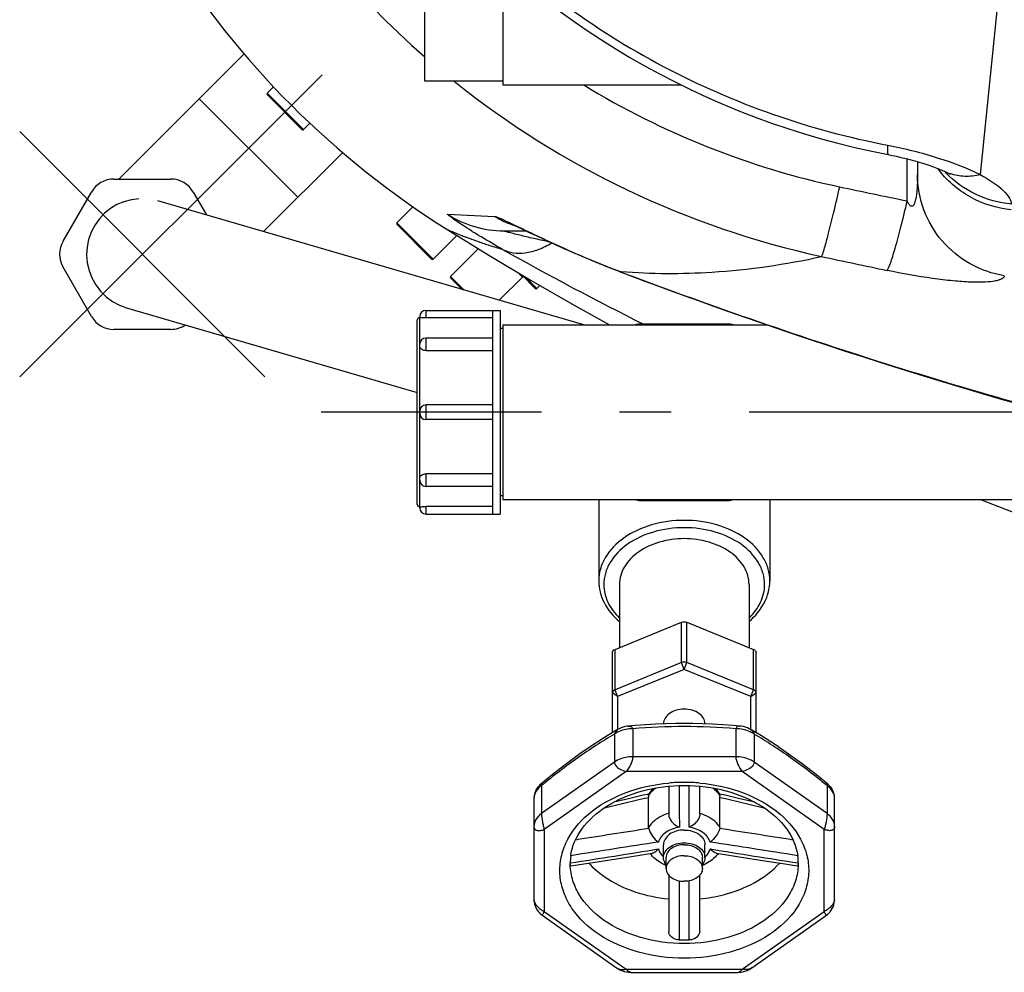
# Model space of a CAD drawing. Units: millimetres. Extents: x 179 to 8549, y 310 to 4273.
# Drawn here: x 4658 to 4847, y 463 to 647 of the extents above; entities that cross this region are included whole.
import ezdxf

# ---------------------------------------------------------------- set-up
doc = ezdxf.new("R2010")
doc.units = ezdxf.units.MM
doc.header["$LTSCALE"] = 10
doc.linetypes.add('AM_DIN_G_W050', pattern=[13.75, 9.75, -1.5, 1, -1.5])
doc.layers.add('AM_7', color=4, linetype='AM_DIN_G_W050', lineweight=25)
for name, color, linetype in [('BEZUGSACHSEN', 7, 'Continuous'), ('FASEN', 7, 'Continuous'), ('RUNDUNGEN', 7, 'Continuous')]:
    doc.layers.add(name, color=color, linetype=linetype)

# ---------------------------------------------------------------- blocks, each defined once
blk = doc.blocks.new('Biologiereaktor Oben')
at = {"color": 7, "linetype": 'Continuous'}
for p, q in [((6414.42, 4976.46), (6414.42, 5008.74)), ((6429.42, 4998.83), (6429.42, 4975.75)), ((6355.39, 4957.59), (6379.53, 4981.73)), ((6385.21, 4975.39), (6383.99, 4974.16)), ((6429.42, 4976.46), (6414.42, 4976.46)), ((6429.42, 4975.75), (6463.84, 4975.75)), ((6370.9, 4973.1), (6389.92, 4954.08)), ((6392.22, 4968.39), (6390.99, 4967.16)), ((6383.3, 4947.46), (6398.55, 4962.7)), ((6445.05, 4929.45), (6362.92, 4953.41)), ((6412.08, 4952.26), (6408.99, 4949.16)), ((6420.55, 4946.73), (6415.99, 4942.16)), ((6424.7, 4944.16), (6419.34, 4938.81)), ((6433.23, 4938.69), (6428.74, 4934.21)), ((6436.56, 4937.08), (6435.99, 4936.5)), ((6356.87, 4932.77), (6412.92, 4916.42)), ((6414.62, 4932.25), (6428.92, 4932.25)), ((6427.42, 4932.25), (6427.42, 4892.95)), ((6428.92, 4932.25), (6428.92, 4892.95)), ((6429.42, 4928.74), (6428.92, 4928.74)), ((6429.42, 4929.45), (6429.42, 4895.75)), ((6429.42, 4929.45), (6480.42, 4929.45)), ((6427.42, 4926.91), (6414.62, 4926.91)), ((6427.42, 4914), (6414.62, 4914)), ((6427.42, 4911.2), (6414.62, 4911.2)), ((6427.42, 4898.3), (6414.62, 4898.3)), ((6429.42, 4896.46), (6428.92, 4896.46)), ((6429.42, 4895.75), (6563.31, 4895.75)), ((6414.62, 4892.95), (6428.92, 4892.95)), ((6460.92, 4824.57), (6460.92, 4826.69)), ((6467.92, 4824.57), (6467.92, 4826.69))]:
    blk.add_line(p, q, dxfattribs=at)
for points in [[(6359.26, 4953.8), (6357.79, 4953.61), (6356.37, 4953.23), (6355.02, 4952.66), (6353.77, 4951.91), (6352.63, 4950.99), (6351.63, 4949.93), (6350.78, 4948.75), (6350.1, 4947.48), (6349.59, 4946.1)], [(6418.8, 4947.81), (6426.74, 4942.9), (6434.91, 4938.03), (6443.18, 4933.26), (6450.03, 4929.45)], [(6349.59, 4946.1), (6349.54, 4945.91), (6349.25, 4944.45), (6349.17, 4942.95), (6349.3, 4941.43), (6349.64, 4939.94), (6350.18, 4938.51), (6350.93, 4937.17), (6351.87, 4935.96), (6352.96, 4934.9), (6354.18, 4934), (6355.49, 4933.29), (6356.87, 4932.77)], [(6521.53, 4895.75), (6530.51, 4892.26), (6539.65, 4888.86), (6548.85, 4885.6), (6558.11, 4882.48), (6567.42, 4879.49), (6576.79, 4876.64), (6579.72, 4875.78)]]:
    blk.add_lwpolyline(points, dxfattribs=at)
for points, knots in [([(6460.42, 4826.69), (6460.42, 4827.06), (6460.67, 4827.87), (6461.6, 4828.79), (6462.91, 4829.38), (6463.91, 4829.52), (6464.42, 4829.52)], [0, 0, 0, 0, 0.209467, 0.444656, 0.71203, 1, 1, 1, 1]), ([(6464.42, 4829.16), (6463.97, 4829.16), (6463.1, 4829.04), (6461.95, 4828.53), (6461.14, 4827.72), (6460.92, 4827.02), (6460.92, 4826.69)], [0, 0, 0, 0, 0.287974, 0.555346, 0.790534, 1, 1, 1, 1]), ([(6464.42, 4829.52), (6464.94, 4829.52), (6465.94, 4829.38), (6467.25, 4828.79), (6468.18, 4827.87), (6468.42, 4827.06), (6468.42, 4826.69)], [0, 0, 0, 0, 0.28797, 0.555344, 0.790533, 1, 1, 1, 1]), ([(6464.42, 4829.16), (6464.87, 4829.16), (6465.75, 4829.04), (6466.9, 4828.53), (6467.71, 4827.72), (6467.92, 4827.02), (6467.92, 4826.69)], [0, 0, 0, 0, 0.287974, 0.555346, 0.790534, 1, 1, 1, 1]), ([(6460.92, 4825.32), (6460.84, 4825.42), (6460.57, 4825.83), (6460.42, 4826.33), (6460.42, 4826.69)], [0, 0, 0, 0, 0.263686, 1, 1, 1, 1]), ([(6464.42, 4827.04), (6463.97, 4827.04), (6463.1, 4826.92), (6461.95, 4826.4), (6461.14, 4825.6), (6460.92, 4824.89), (6460.92, 4824.57)], [0, 0, 0, 0, 0.287974, 0.555346, 0.790534, 1, 1, 1, 1]), ([(6464.42, 4827.04), (6464.87, 4827.04), (6465.75, 4826.92), (6466.9, 4826.4), (6467.71, 4825.6), (6467.92, 4824.89), (6467.92, 4824.57)], [0, 0, 0, 0, 0.287974, 0.555346, 0.790534, 1, 1, 1, 1]), ([(6468.42, 4826.69), (6468.42, 4826.57), (6468.38, 4826.08), (6468.15, 4825.61), (6467.93, 4825.32)], [0, 0, 0, 0, 0.242835, 1, 1, 1, 1]), ([(6460.92, 4824.57), (6460.92, 4824.24), (6461.14, 4823.53), (6461.95, 4822.73), (6463.1, 4822.21), (6463.97, 4822.09), (6464.42, 4822.09)], [0, 0, 0, 0, 0.209466, 0.444654, 0.712026, 1, 1, 1, 1]), ([(6467.92, 4824.57), (6467.92, 4824.24), (6467.71, 4823.53), (6466.9, 4822.73), (6465.75, 4822.21), (6464.87, 4822.09), (6464.42, 4822.09)], [0, 0, 0, 0, 0.209466, 0.444654, 0.712026, 1, 1, 1, 1])]:
    blk.add_open_spline(points, degree=3, knots=knots, dxfattribs=at)
at = {"layer": 'AM_7'}
for p, q in [((6336.26, 4919.43), (6394.56, 4977.73)), ((6336.26, 4966.74), (6383.56, 4919.43)), ((7124.42, 4912.6), (6394.42, 4912.6))]:
    blk.add_line(p, q, dxfattribs=at)
at = {"layer": 'BEZUGSACHSEN', "color": 7, "linetype": 'Continuous'}
for p, q in [((6447.92, 4895.75), (6447.92, 4880.07)), ((6480.92, 4895.75), (6480.92, 4880.07)), ((6451.92, 4879.37), (6451.92, 4867.19)), ((6476.92, 4879.37), (6476.92, 4867.19)), ((6460.42, 4852.5), (6460.42, 4852.46)), ((6468.42, 4852.46), (6468.42, 4852.5)), ((6460.42, 4826.69), (6460.42, 4829.16)), ((6468.42, 4826.69), (6468.42, 4829.16))]:
    blk.add_line(p, q, dxfattribs=at)
for points, knots in [([(6464.42, 4888.21), (6462.81, 4888.21), (6459.69, 4887.78), (6455.6, 4885.93), (6452.68, 4883.05), (6451.92, 4880.54), (6451.92, 4879.37)], [0, 0, 0, 0, 0.287968, 0.555344, 0.790533, 1, 1, 1, 1]), ([(6476.92, 4879.37), (6476.92, 4880.54), (6476.16, 4883.05), (6473.25, 4885.93), (6469.16, 4887.78), (6466.03, 4888.21), (6464.42, 4888.21)], [0, 0, 0, 0, 0.209467, 0.444656, 0.712032, 1, 1, 1, 1]), ([(6468.42, 4852.5), (6468.42, 4852.87), (6468.18, 4853.68), (6467.25, 4854.6), (6465.94, 4855.19), (6464.42, 4855.39), (6462.91, 4855.19), (6461.6, 4854.6), (6460.67, 4853.68), (6460.42, 4852.87), (6460.42, 4852.5)], [0, 0, 0, 0, 0.104735, 0.222329, 0.356016, 0.5, 0.643984, 0.777671, 0.895265, 1, 1, 1, 1]), ([(6464.42, 4831.99), (6463.91, 4831.99), (6462.91, 4831.86), (6461.6, 4831.26), (6460.67, 4830.34), (6460.42, 4829.54), (6460.42, 4829.16)], [0, 0, 0, 0, 0.287974, 0.555346, 0.790534, 1, 1, 1, 1]), ([(6464.42, 4831.99), (6464.94, 4831.99), (6465.94, 4831.86), (6467.25, 4831.26), (6468.18, 4830.34), (6468.42, 4829.54), (6468.42, 4829.16)], [0, 0, 0, 0, 0.287974, 0.555346, 0.790534, 1, 1, 1, 1])]:
    blk.add_open_spline(points, degree=3, knots=knots, dxfattribs=at)
at = {"layer": 'FASEN', "color": 7, "linetype": 'Continuous'}
for p, q in [((6451.07, 4866.84), (6463.92, 4872.09)), ((6464.42, 4872.19), (6464.43, 4872.19)), ((6464.92, 4872.09), (6477.78, 4866.84)), ((6450.57, 4850.75), (6450.57, 4866.23)), ((6478.28, 4850.75), (6478.28, 4866.23)), ((6463.92, 4864.31), (6451.07, 4859.06)), ((6477.78, 4859.06), (6464.92, 4864.31)), ((6464.42, 4862.99), (6451.57, 4857.75)), ((6477.28, 4857.75), (6464.42, 4862.99)), ((6451.57, 4857.75), (6451.57, 4851.35)), ((6477.28, 4851.35), (6477.28, 4857.75))]:
    blk.add_line(p, q, dxfattribs=at)
at = {"layer": 'FASEN', "color": 9, "linetype": 'Continuous'}
for p, q in [((6463.92, 4864.31), (6463.92, 4872.09)), ((6464.92, 4864.31), (6464.92, 4872.09)), ((6451.07, 4859.06), (6451.07, 4866.84)), ((6477.78, 4859.06), (6477.78, 4866.84)), ((6464.42, 4862.99), (6463.92, 4864.31)), ((6464.42, 4862.99), (6464.92, 4864.31)), ((6451.57, 4857.75), (6450.57, 4858.45)), ((6451.57, 4857.75), (6451.07, 4859.06)), ((6477.28, 4857.75), (6477.78, 4859.06)), ((6477.28, 4857.75), (6478.28, 4858.45))]:
    blk.add_line(p, q, dxfattribs=at)
at = {"layer": 'FASEN', "color": 7, "linetype": 'Continuous'}
for points in [[(6463.92, 4872.09), (6464.08, 4872.16), (6464.25, 4872.19), (6464.42, 4872.19)], [(6464.43, 4872.19), (6464.6, 4872.19), (6464.77, 4872.16), (6464.92, 4872.09)], [(6464.92, 4864.31), (6464.62, 4864.44), (6464.23, 4864.44), (6463.92, 4864.31)]]:
    blk.add_open_spline(points, degree=3, dxfattribs=at)
for points, knots in [([(6450.57, 4866.23), (6450.57, 4866.36), (6450.68, 4866.63), (6450.93, 4866.79), (6451.07, 4866.84)], [0, 0, 0, 0, 0.45753, 1, 1, 1, 1]), ([(6477.78, 4866.84), (6477.92, 4866.79), (6478.16, 4866.63), (6478.28, 4866.36), (6478.28, 4866.23)], [0, 0, 0, 0, 0.54247, 1, 1, 1, 1]), ([(6451.07, 4859.06), (6450.93, 4859.01), (6450.68, 4858.86), (6450.57, 4858.58), (6450.57, 4858.45)], [0, 0, 0, 0, 0.542481, 1, 1, 1, 1]), ([(6478.28, 4858.45), (6478.28, 4858.58), (6478.16, 4858.86), (6477.92, 4859.01), (6477.78, 4859.06)], [0, 0, 0, 0, 0.457519, 1, 1, 1, 1])]:
    blk.add_open_spline(points, degree=3, knots=knots, dxfattribs=at)
at = {"layer": 'RUNDUNGEN', "color": 9, "linetype": 'Continuous'}
for p, q in [((6532.83, 5070.11), (6521.51, 4958.45)), ((6383.99, 4974.16), (6390.99, 4967.16)), ((6507.43, 4953.39), (6507.43, 4961.49)), ((6418.78, 4950.8), (6427.84, 4950.4)), ((6408.99, 4949.16), (6415.99, 4942.16)), ((6431.34, 4948.9), (6431.43, 4948.85)), ((6433.23, 4938.69), (6432.39, 4939.53)), ((6451.93, 4939.79), (6452.27, 4939.77)), ((6451.93, 4939.79), (6452.28, 4939.66)), ((6419.34, 4938.81), (6421.97, 4936.18)), ((6433.8, 4938.69), (6435.99, 4936.5)), ((6414.62, 4930.8), (6414.62, 4932.25)), ((6413.42, 4925.71), (6413.42, 4930.85)), ((6455.76, 4929.6), (6455.76, 4929.45)), ((6473.08, 4929.45), (6473.08, 4929.6)), ((6414.62, 4924.48), (6414.62, 4926.91)), ((6413.42, 4912.8), (6413.42, 4925.36)), ((6521.25, 4916.51), (6521.23, 4916.42)), ((6414.62, 4911.2), (6414.62, 4914)), ((6413.42, 4899.84), (6413.42, 4912.4)), ((6413.42, 4894.35), (6413.42, 4899.5)), ((6414.62, 4898.3), (6414.62, 4900.72)), ((6455.76, 4895.75), (6455.76, 4895.6)), ((6473.08, 4895.6), (6473.08, 4895.75)), ((6414.62, 4892.95), (6414.62, 4894.4)), ((6450.95, 4850.5), (6450.95, 4845.1)), ((6454.48, 4851.53), (6454.48, 4846.13)), ((6474.36, 4851.53), (6474.36, 4846.13)), ((6477.9, 4850.5), (6477.9, 4845.1)), ((6474.36, 4846.13), (6454.48, 4846.13)), ((6450.95, 4845.1), (6436.89, 4835.16)), ((6491.96, 4835.16), (6477.9, 4845.1)), ((6453.24, 4843.3), (6437.42, 4832.12)), ((6475.61, 4843.3), (6453.24, 4843.3)), ((6491.42, 4832.12), (6475.61, 4843.3)), ((6436.89, 4840.55), (6436.89, 4835.16)), ((6491.96, 4840.55), (6491.96, 4835.16)), ((6437.42, 4832.12), (6437.42, 4816.3)), ((6491.42, 4816.3), (6491.42, 4832.12)), ((6463.46, 4818.75), (6463.46, 4818.57)), ((6465.39, 4818.57), (6465.39, 4818.67)), ((6437.42, 4816.3), (6453.24, 4805.12)), ((6475.61, 4805.12), (6491.42, 4816.3)), ((6453.24, 4805.12), (6475.61, 4805.12))]:
    blk.add_line(p, q, dxfattribs=at)
at = {"layer": 'RUNDUNGEN', "color": 7, "linetype": 'Continuous'}
for p, q in [((6383.99, 4973.88), (6390.7, 4967.16)), ((6390.99, 4967.16), (6392.22, 4968.39)), ((6509.42, 4960.95), (6509.42, 4958.45)), ((6354.42, 4957.59), (6365.39, 4957.59)), ((6344.61, 4945.59), (6350.09, 4955.09)), ((6369.72, 4955.09), (6372.27, 4950.68)), ((6408.99, 4948.88), (6415.7, 4942.16)), ((6431.3, 4948.81), (6431.32, 4948.81)), ((6431.32, 4948.81), (6431.37, 4948.78)), ((6431.37, 4948.78), (6431.45, 4948.74)), ((6431.45, 4948.74), (6431.58, 4948.69)), ((6431.58, 4948.69), (6431.82, 4948.58)), ((6429.63, 4947.6), (6433.91, 4947.6)), ((6431.82, 4948.58), (6432.12, 4948.44)), ((6432.12, 4948.44), (6432.49, 4948.27)), ((6432.49, 4948.27), (6433.07, 4948)), ((6434.52, 4947.31), (6435.84, 4946.68)), ((6415.99, 4942.16), (6420.55, 4946.73)), ((6435.84, 4946.68), (6437.08, 4946.1)), ((6437.08, 4946.1), (6438.16, 4945.6)), ((6438.16, 4945.6), (6439.03, 4945.2)), ((6439.03, 4945.2), (6439.93, 4944.79)), ((6439.93, 4944.79), (6440.56, 4944.51)), ((6440.56, 4944.51), (6441.2, 4944.22)), ((6441.2, 4944.22), (6441.87, 4943.92)), ((6441.87, 4943.92), (6442.55, 4943.62)), ((6442.55, 4943.62), (6443.24, 4943.32)), ((6443.24, 4943.32), (6443.96, 4943.01)), ((6443.96, 4943.01), (6444.69, 4942.7)), ((6444.69, 4942.7), (6445.43, 4942.38)), ((6445.43, 4942.38), (6446.2, 4942.06)), ((6350.09, 4931.09), (6344.61, 4940.59)), ((6451.92, 4939.77), (6454.44, 4938.81)), ((6419.34, 4938.52), (6421.57, 4936.3)), ((6428.74, 4934.21), (6433.23, 4938.69)), ((6433.09, 4939.11), (6435.7, 4936.5)), ((6435.99, 4936.5), (6436.56, 4937.08)), ((6412.92, 4894.85), (6412.92, 4930.35)), ((6413.42, 4931.05), (6413.42, 4930.85)), ((6427.42, 4930.8), (6414.62, 4930.8)), ((6365.39, 4928.59), (6354.42, 4928.59)), ((6473.08, 4929.6), (6455.76, 4929.6)), ((6413.42, 4925.36), (6413.42, 4925.71)), ((6427.42, 4924.48), (6414.62, 4924.48)), ((6413.42, 4912.4), (6413.42, 4912.8)), ((6413.42, 4899.5), (6413.42, 4899.84)), ((6427.42, 4900.72), (6414.62, 4900.72)), ((6447.92, 4895.75), (6447.92, 4880.07)), ((6455.76, 4895.6), (6473.08, 4895.6)), ((6480.92, 4895.75), (6480.92, 4880.07)), ((6413.42, 4894.15), (6413.42, 4894.35)), ((6427.42, 4894.4), (6414.62, 4894.4)), ((6461.42, 4840.45), (6461.42, 4834.99)), ((6467.42, 4834.99), (6467.42, 4840.45)), ((6472.59, 4838.63), (6471.27, 4838.94)), ((6475.17, 4838.02), (6472.59, 4838.63)), ((6435.42, 4838.06), (6435.42, 4818.59)), ((6457.55, 4832.5), (6457.55, 4838.29)), ((6471.3, 4832.5), (6471.3, 4838.29)), ((6478.03, 4837.35), (6475.17, 4838.02)), ((6493.42, 4818.6), (6493.42, 4838.06)), ((6454.24, 4826.9), (6458.22, 4827.52)), ((6470.63, 4827.52), (6474.6, 4826.9)), ((6442.45, 4825.63), (6442.45, 4825.64)), ((6442.55, 4825.07), (6448.47, 4826)), ((6448.47, 4826), (6454.24, 4826.9)), ((6486.4, 4825.64), (6486.4, 4825.63)), ((6461.42, 4823.29), (6461.42, 4812.4)), ((6467.42, 4812.4), (6467.42, 4823.29)), ((6477.48, 4805.41), (6491.86, 4815.58)), ((6454.12, 4804.53), (6474.73, 4804.53))]:
    blk.add_line(p, q, dxfattribs=at)
for points in [[(6440.02, 4990.26), (6442.73, 4988.31), (6445.48, 4986.41), (6448.27, 4984.57), (6451.09, 4982.79), (6453.96, 4981.06), (6456.86, 4979.4), (6459.8, 4977.81), (6462.77, 4976.27), (6465.78, 4974.8), (6468.81, 4973.39), (6471.88, 4972.05), (6474.98, 4970.77), (6478.1, 4969.56), (6481.25, 4968.41), (6484.42, 4967.33), (6487.62, 4966.32), (6490.84, 4965.37), (6494.07, 4964.5), (6497.33, 4963.69), (6500.61, 4962.96), (6503.75, 4962.32)], [(6503.75, 4962.32), (6504.02, 4962.26), (6504.52, 4962.16), (6505.02, 4962.06), (6505.52, 4961.95), (6506.01, 4961.84), (6506.5, 4961.72), (6506.99, 4961.6), (6507.47, 4961.48), (6507.94, 4961.36), (6508.41, 4961.23), (6508.87, 4961.11), (6509.32, 4960.98), (6509.76, 4960.85), (6510.19, 4960.72), (6510.61, 4960.58), (6511.01, 4960.45), (6511.4, 4960.32), (6511.78, 4960.19), (6512.14, 4960.07), (6512.49, 4959.94), (6512.82, 4959.82), (6513.14, 4959.7), (6513.44, 4959.58), (6513.72, 4959.47), (6513.98, 4959.36), (6514.23, 4959.25), (6514.46, 4959.15), (6514.67, 4959.06), (6514.86, 4958.97), (6514.94, 4958.94)], [(6514.94, 4958.94), (6515.01, 4958.9), (6515.15, 4958.83), (6515.28, 4958.77), (6515.38, 4958.72), (6515.47, 4958.67), (6515.55, 4958.63), (6515.61, 4958.6), (6515.65, 4958.57), (6515.68, 4958.56), (6515.69, 4958.55)], [(6433.07, 4948), (6434.13, 4947.5), (6434.52, 4947.31)], [(6446.2, 4942.06), (6446.58, 4941.9), (6446.98, 4941.73), (6447.37, 4941.57), (6447.77, 4941.41), (6448.17, 4941.24), (6448.58, 4941.08), (6448.99, 4940.91), (6449.4, 4940.75), (6449.82, 4940.58), (6450.24, 4940.42), (6450.67, 4940.25), (6451.1, 4940.08), (6451.53, 4939.92), (6451.92, 4939.77)], [(6454.44, 4938.81), (6456.85, 4937.9), (6459.34, 4936.98), (6461.91, 4936.03), (6464.55, 4935.06), (6467.28, 4934.07), (6470.08, 4933.07), (6472.96, 4932.04), (6475.92, 4931.01), (6478.96, 4929.95), (6482.07, 4928.88), (6485.26, 4927.8), (6488.53, 4926.7), (6491.87, 4925.6), (6495.29, 4924.48), (6498.78, 4923.35), (6502.36, 4922.21), (6506, 4921.06), (6509.73, 4919.9), (6513.53, 4918.73), (6517.41, 4917.56), (6521.23, 4916.42)], [(6521.23, 4916.42), (6525.55, 4915.15), (6530.05, 4913.87), (6534.55, 4912.6), (6539.06, 4911.36), (6543.58, 4910.14), (6547.97, 4908.99)], [(6453.69, 4852.06), (6453.44, 4852.03), (6453.04, 4851.96), (6452.64, 4851.85), (6452.26, 4851.71), (6451.9, 4851.54), (6451.69, 4851.42)], [(6464.42, 4852.53), (6462.77, 4852.52), (6460.9, 4852.48), (6458.97, 4852.41), (6457, 4852.3), (6454.98, 4852.16), (6453.69, 4852.06)], [(6475.16, 4852.06), (6473.88, 4852.16), (6471.86, 4852.3), (6469.89, 4852.41), (6467.97, 4852.48), (6466.09, 4852.52), (6464.42, 4852.53)], [(6477.16, 4851.42), (6476.96, 4851.53), (6476.6, 4851.7), (6476.22, 4851.84), (6475.82, 4851.95), (6475.42, 4852.03), (6475.16, 4852.06)], [(6451.69, 4851.42), (6449.57, 4850.14), (6446.86, 4848.41), (6444.29, 4846.66), (6441.7, 4844.78), (6438.93, 4842.64), (6436.75, 4840.86)], [(6492.1, 4840.86), (6489.92, 4842.63), (6487.15, 4844.77), (6484.56, 4846.65), (6482, 4848.4), (6479.29, 4850.14), (6477.16, 4851.42)], [(6436.75, 4840.86), (6436.58, 4840.72), (6436.35, 4840.48), (6436.13, 4840.2), (6435.93, 4839.91), (6435.77, 4839.59), (6435.63, 4839.26), (6435.53, 4838.92), (6435.46, 4838.58), (6435.43, 4838.25), (6435.42, 4838.06)], [(6493.42, 4838.06), (6493.42, 4838.24), (6493.39, 4838.57), (6493.32, 4838.91), (6493.22, 4839.25), (6493.08, 4839.58), (6492.92, 4839.9), (6492.73, 4840.2), (6492.51, 4840.47), (6492.27, 4840.71), (6492.1, 4840.86)], [(6457.58, 4838.94), (6456.25, 4838.63), (6453.66, 4838.02), (6450.82, 4837.35)], [(6474.6, 4826.9), (6480.36, 4826), (6483.45, 4825.51), (6486.29, 4825.07)], [(6435.42, 4818.59), (6435.43, 4818.4), (6435.47, 4818.05), (6435.54, 4817.7), (6435.64, 4817.37), (6435.77, 4817.05), (6435.92, 4816.75), (6436.1, 4816.48), (6436.3, 4816.22), (6436.51, 4815.98), (6436.73, 4815.78), (6436.96, 4815.6), (6451.37, 4805.41)], [(6491.86, 4815.58), (6492.04, 4815.71), (6492.31, 4815.96), (6492.56, 4816.23), (6492.79, 4816.53), (6492.98, 4816.86), (6493.14, 4817.2), (6493.27, 4817.55), (6493.36, 4817.91), (6493.41, 4818.27), (6493.42, 4818.6)], [(6451.37, 4805.41), (6451.6, 4805.26), (6451.99, 4805.04), (6452.39, 4804.86), (6452.82, 4804.72), (6453.25, 4804.62), (6453.68, 4804.55), (6454.12, 4804.53)], [(6474.73, 4804.53), (6474.96, 4804.54), (6475.34, 4804.57), (6475.71, 4804.64), (6476.08, 4804.73), (6476.44, 4804.85), (6476.79, 4805), (6477.12, 4805.18), (6477.44, 4805.38), (6477.48, 4805.41)]]:
    blk.add_lwpolyline(points, dxfattribs=at)
at = {"layer": 'RUNDUNGEN', "color": 9, "linetype": 'Continuous'}
for centre, radius, start, end in [((6527.58, 5110.76), 172.06, 192.3043, 228.877), ((6527.57, 5110.73), 172.03, 231.3082, 257.6976), ((6527.25, 5110.45), 157.81, 238.5997, 257.989), ((6529.06, 4972.49), 19.72, 222.787, 223.8251), ((6518.59, 4966.76), 8.64, 244.9815, 249.1721), ((6518.61, 4966.79), 8.67, 249.1719, 250.5206), ((6785.5, 6324.76), 1399.28, 257.99347, 258.53791), ((6429.63, 4967.57), 19.97, 237.0906, 269.9982), ((6438.03, 4967.51), 19.92, 239.2328, 250.1906), ((6438, 4967.45), 19.85, 250.2049, 251.6081), ((6732.45, 5482.57), 617.97, 240.63334, 243.48437), ((6947.17, 7059.93), 2165.88, 257.83923, 258.18099), ((6453.09, 4941.79), 2.31, 239.8995, 249.1307), ((6758.75, 5721.88), 839.65, 253.56957, 255.46356), ((6464.59, 4729.41), 122.54, 90.0789, 94.7326), ((6464.25, 4729.41), 122.54, 85.2674, 89.9211), ((6464.42, 4807.36), 33.82, 89.9962, 95.0882), ((6464.43, 4807.36), 33.82, 84.9118, 90.0038), ((6461.58, 4836.14), 4.74, 145.9303, 148.8632), ((6461.72, 4836.05), 4.9, 144.5438, 145.9386), ((6467.13, 4836.05), 4.9, 34.0613, 35.4562), ((6467.26, 4836.14), 4.74, 31.1368, 34.0696), ((6464.17, 4826.35), 9.3, 107.1504, 107.6347), ((6464.68, 4826.34), 9.31, 72.3733, 72.8496), ((6463.13, 4829.78), 4.03, 226.1527, 227.6621), ((6465.71, 4829.78), 4.03, 312.3379, 313.8465), ((7627.95, 4815.72), 1164.5, 179.68183, 179.85121), ((5290.54, 4815.67), 1174.86, 0.14632, 0.31773)]:
    blk.add_arc(centre, radius, start, end, dxfattribs=at)
at = {"layer": 'RUNDUNGEN', "color": 7, "linetype": 'Continuous'}
for centre, radius, start, end in [((6510.28, 5093.46), 172, 212.1318, 237.8682), ((6384.13, 4974.02), 0.2, 135, 225), ((6390.84, 4967.3), 0.2, 225, 315), ((6354.42, 4952.59), 5, 90, 150), ((6365.39, 4952.59), 5, 30, 90), ((6409.13, 4949.02), 0.2, 135, 225), ((6348.94, 4943.09), 5, 150, 210), ((6415.84, 4942.3), 0.2, 225, 315), ((6419.48, 4938.67), 0.2, 135, 225), ((6433.37, 4938.55), 0.2, 45, 135), ((6435.84, 4936.64), 0.2, 225, 315), ((6414.62, 4931.05), 1.2, 90, 180), ((6354.42, 4933.59), 5, 210, 270), ((6413.42, 4930.35), 0.5, 90, 180), ((6365.39, 4933.59), 5, 270, 304.3073), ((6455.76, 4927.6), 2, 90, 112.1678), ((6473.08, 4927.6), 2, 67.8322, 90), ((6414.62, 4925.71), 1.2, 90, 180), ((6414.62, 4912.8), 1.2, 90, 180), ((6414.62, 4912.4), 1.2, 180, 270), ((6414.62, 4899.5), 1.2, 180, 270), ((6455.76, 4897.6), 2, 247.8322, 270), ((6473.08, 4897.6), 2, 270, 292.1678), ((6413.42, 4894.85), 0.5, 180, 270), ((6414.62, 4894.15), 1.2, 180, 270), ((6462.21, 4836.32), 5.33, 150.5315, 151.2774), ((6462.24, 4836.3), 5.35, 150.0362, 150.5317), ((6466.61, 4836.3), 5.36, 29.4685, 29.964), ((6466.64, 4836.32), 5.33, 28.723, 29.4687), ((6452.5, 4825.62), 10.07, 172.0602, 179.9799), ((6453.45, 4826.33), 11.02, 182.4782, 183.6108), ((6476.35, 4825.62), 10.07, 0.0201, 7.9399), ((6475.4, 4826.33), 11.02, 356.3892, 357.5231), ((6464.42, 4841.88), 31.1, 268.1931, 271.8069)]:
    blk.add_arc(centre, radius, start, end, dxfattribs=at)
at = {"layer": 'RUNDUNGEN', "color": 9, "linetype": 'Continuous'}
for points, knots in [([(6380.96, 5086.82), (6383.83, 5071.8), (6394.12, 5042.42), (6421.8, 5004.97), (6459.25, 4977.3), (6488.63, 4967.01), (6503.65, 4964.14)], [0, 0, 0, 0, 0.249892, 0.5, 0.750108, 1, 1, 1, 1]), ([(6503.65, 4964.14), (6503.63, 4963.88), (6503.6, 4963.44), (6503.6, 4962.86), (6503.63, 4962.53), (6503.7, 4962.33), (6503.75, 4962.32)], [0, 0, 0, 0, 0.417714, 0.722518, 0.913327, 1, 1, 1, 1]), ([(6503.65, 4964.14), (6506.95, 4963.51), (6513.04, 4961.97), (6518.91, 4959.73), (6521.51, 4958.45)], [0, 0, 0, 0, 0.536749, 1, 1, 1, 1]), ([(6509.42, 4958.45), (6509.42, 4957.8), (6509.4, 4956.82), (6509.32, 4955.52), (6509.23, 4954.72), (6509.14, 4954.09), (6509.05, 4953.62), (6508.93, 4953.17), (6508.79, 4952.8), (6508.64, 4952.54), (6508.48, 4952.36), (6508.22, 4952.3), (6507.99, 4952.46), (6507.82, 4952.66), (6507.62, 4952.97), (6507.5, 4953.22), (6507.43, 4953.39)], [0, 0, 0, 0, 0.25029, 0.374428, 0.497588, 0.55867, 0.619284, 0.679245, 0.7382, 0.767177, 0.795848, 0.825786, 0.860337, 0.89584, 0.930947, 1, 1, 1, 1]), ([(6526.15, 4938.93), (6523.85, 4939.31), (6519.36, 4940.88), (6513.86, 4945.38), (6510.26, 4951.48), (6509.42, 4956.14), (6509.42, 4958.45)], [0, 0, 0, 0, 0.2512, 0.501608, 0.751104, 1, 1, 1, 1]), ([(6527.5, 4951.68), (6524.73, 4951.94), (6519.27, 4953.63), (6514.96, 4957.41), (6513.31, 4959.63)], [0, 0, 0, 0, 0.501199, 1, 1, 1, 1]), ([(6527.52, 4952.75), (6525.14, 4952.97), (6520.44, 4954.26), (6516.48, 4957.12), (6514.84, 4958.83)], [0, 0, 0, 0, 0.50158, 1, 1, 1, 1]), ([(6521.51, 4958.45), (6520.53, 4958.2), (6518.57, 4957.96), (6516.61, 4958.3), (6515.72, 4958.62)], [0, 0, 0, 0, 0.516448, 1, 1, 1, 1]), ([(6521.51, 4958.45), (6523.13, 4957.58), (6525.23, 4956.25), (6527.12, 4954.13), (6527.52, 4953.15), (6527.52, 4952.75)], [0, 0, 0, 0, 0.648897, 0.857701, 1, 1, 1, 1]), ([(6490.92, 4942.65), (6491, 4942.8), (6491.17, 4943.27), (6491.45, 4944.15), (6491.8, 4945.41), (6492.42, 4947.74), (6493.31, 4951.34), (6494.03, 4954.4), (6494.41, 4956.09)], [0, 0, 0, 0, 0.038367, 0.105447, 0.200018, 0.320162, 0.626778, 1, 1, 1, 1]), ([(6503.56, 4939.97), (6503.68, 4940.12), (6503.9, 4940.59), (6504.25, 4941.47), (6504.66, 4942.74), (6505.36, 4945.06), (6506.31, 4948.65), (6507.04, 4951.71), (6507.43, 4953.39)], [0, 0, 0, 0, 0.041225, 0.109998, 0.205398, 0.325629, 0.630504, 1, 1, 1, 1]), ([(6429.4, 4944.01), (6428, 4944.8), (6425.98, 4945.97), (6423.45, 4947.53), (6421.86, 4948.55), (6420.53, 4949.45), (6419.68, 4950.03), (6419.12, 4950.47), (6418.96, 4950.58), (6418.72, 4950.81), (6418.78, 4950.8)], [0, 0, 0, 0, 0.382268, 0.553511, 0.705746, 0.833124, 0.928765, 0.962491, 0.985822, 1, 1, 1, 1]), ([(6427.84, 4950.4), (6427.99, 4950.39), (6428.39, 4950.24), (6429.13, 4949.94), (6430.15, 4949.46), (6430.92, 4949.1), (6431.34, 4948.9)], [0, 0, 0, 0, 0.116741, 0.33144, 0.630926, 1, 1, 1, 1]), ([(6431.43, 4948.85), (6434.5, 4947.38), (6441.23, 4944.13), (6448.13, 4941.25), (6451.93, 4939.79)], [0, 0, 0, 0, 0.456001, 1, 1, 1, 1]), ([(6418.8, 4947.81), (6418.81, 4947.79), (6418.88, 4947.79), (6418.99, 4947.72), (6419.2, 4947.64), (6419.48, 4947.52), (6419.86, 4947.37), (6420.51, 4947.1), (6421.54, 4946.7), (6423.02, 4946.13), (6424.84, 4945.48), (6427, 4944.75), (6428.56, 4944.26), (6429.4, 4944.01)], [0, 0, 0, 0, 0.003959, 0.015821, 0.035566, 0.063172, 0.098616, 0.141875, 0.251751, 0.392631, 0.564366, 0.766851, 1, 1, 1, 1]), ([(6438.53, 4945.43), (6437.59, 4945.63), (6435.76, 4946.03), (6433.46, 4946.57), (6431.85, 4946.96), (6430.62, 4947.29), (6430.29, 4947.36), (6429.55, 4947.6), (6429.63, 4947.6)], [0, 0, 0, 0, 0.315638, 0.617538, 0.75769, 0.882385, 0.974451, 1, 1, 1, 1]), ([(6429.4, 4944.01), (6430.04, 4943.68), (6431.49, 4943.24), (6433.87, 4943.27), (6436.4, 4943.96), (6438.05, 4944.78), (6438.87, 4945.27)], [0, 0, 0, 0, 0.216303, 0.449465, 0.709355, 1, 1, 1, 1]), ([(6452.27, 4939.77), (6458.09, 4939.3), (6471.09, 4939.24), (6483.96, 4941.13), (6490.92, 4942.65)], [0, 0, 0, 0, 0.450204, 1, 1, 1, 1]), ([(6452.28, 4939.66), (6457.81, 4937.56), (6480.57, 4929.17), (6503.67, 4921.7), (6521.25, 4916.51)], [0, 0, 0, 0, 0.244144, 1, 1, 1, 1]), ([(6526.15, 4938.93), (6526.13, 4938.69), (6525.75, 4938.33), (6525.13, 4938.09), (6524.05, 4937.82), (6522.21, 4937.66), (6519.48, 4937.68), (6516.09, 4937.93), (6510.69, 4938.59), (6506.46, 4939.36), (6503.56, 4939.97)], [0, 0, 0, 0, 0.031845, 0.056369, 0.088247, 0.175597, 0.294647, 0.442967, 0.61532, 1, 1, 1, 1]), ([(6480.92, 4880.07), (6480.92, 4880.84), (6480.7, 4882.41), (6479.37, 4885.46), (6476.08, 4888.75), (6470.67, 4891.18), (6464.42, 4892.03), (6458.18, 4891.18), (6452.77, 4888.75), (6449.48, 4885.46), (6448.15, 4882.41), (6447.92, 4880.84), (6447.92, 4880.07)], [0, 0, 0, 0, 0.051787, 0.105452, 0.222796, 0.356238, 0.5, 0.643761, 0.777204, 0.894548, 0.948213, 1, 1, 1, 1]), ([(6479.92, 4879.37), (6479.92, 4880.09), (6479.71, 4881.56), (6478.46, 4884.42), (6475.37, 4887.52), (6470.29, 4889.8), (6464.42, 4890.6), (6458.55, 4889.8), (6453.48, 4887.52), (6450.38, 4884.42), (6449.13, 4881.56), (6448.92, 4880.09), (6448.92, 4879.37)], [0, 0, 0, 0, 0.051787, 0.105452, 0.222796, 0.356238, 0.5, 0.643761, 0.777204, 0.894548, 0.948213, 1, 1, 1, 1]), ([(6448.92, 4879.37), (6448.92, 4878.2), (6449.5, 4875.75), (6451.01, 4873.77), (6451.92, 4872.89)], [0, 0, 0, 0, 0.479393, 1, 1, 1, 1]), ([(6476.92, 4872.89), (6477.84, 4873.77), (6479.34, 4875.75), (6479.92, 4878.2), (6479.92, 4879.37)], [0, 0, 0, 0, 0.520608, 1, 1, 1, 1]), ([(6453.69, 4852.06), (6453.84, 4852.07), (6454.2, 4852), (6454.42, 4851.7), (6454.48, 4851.53)], [0, 0, 0, 0, 0.467056, 1, 1, 1, 1]), ([(6475.16, 4852.06), (6475, 4852.07), (6474.64, 4852), (6474.43, 4851.7), (6474.36, 4851.53)], [0, 0, 0, 0, 0.467057, 1, 1, 1, 1]), ([(6450.95, 4850.5), (6448.54, 4849.07), (6443.72, 4845.95), (6439.17, 4842.43), (6436.89, 4840.55)], [0, 0, 0, 0, 0.486017, 1, 1, 1, 1]), ([(6454.48, 4851.53), (6454.16, 4851.53), (6452.92, 4851.45), (6451.69, 4851.02), (6450.95, 4850.5)], [0, 0, 0, 0, 0.263232, 1, 1, 1, 1]), ([(6451.69, 4851.42), (6451.6, 4851.37), (6451.27, 4851.14), (6451.02, 4850.78), (6450.95, 4850.5)], [0, 0, 0, 0, 0.260742, 1, 1, 1, 1]), ([(6477.9, 4850.5), (6477.66, 4850.66), (6476.58, 4851.28), (6475.31, 4851.53), (6474.36, 4851.53)], [0, 0, 0, 0, 0.235676, 1, 1, 1, 1]), ([(6477.16, 4851.42), (6477.25, 4851.37), (6477.58, 4851.14), (6477.83, 4850.78), (6477.9, 4850.5)], [0, 0, 0, 0, 0.260742, 1, 1, 1, 1]), ([(6491.96, 4840.55), (6489.68, 4842.43), (6485.13, 4845.95), (6480.3, 4849.07), (6477.9, 4850.5)], [0, 0, 0, 0, 0.513983, 1, 1, 1, 1]), ([(6454.48, 4846.13), (6454.16, 4846.13), (6452.92, 4846.05), (6451.69, 4845.62), (6450.95, 4845.1)], [0, 0, 0, 0, 0.263232, 1, 1, 1, 1]), ([(6454.48, 4846.13), (6454.48, 4845.89), (6454.38, 4845.38), (6454.02, 4844.4), (6453.57, 4843.71), (6453.24, 4843.3)], [0, 0, 0, 0, 0.228203, 0.496553, 1, 1, 1, 1]), ([(6477.9, 4845.1), (6477.66, 4845.27), (6476.58, 4845.88), (6475.31, 4846.13), (6474.36, 4846.13)], [0, 0, 0, 0, 0.235676, 1, 1, 1, 1]), ([(6474.36, 4846.13), (6474.36, 4845.89), (6474.47, 4845.38), (6474.83, 4844.4), (6475.27, 4843.71), (6475.61, 4843.3)], [0, 0, 0, 0, 0.22821, 0.496556, 1, 1, 1, 1]), ([(6450.95, 4845.1), (6450.95, 4844.88), (6451.19, 4844.28), (6452.04, 4843.63), (6452.82, 4843.38), (6453.24, 4843.3)], [0, 0, 0, 0, 0.209314, 0.588591, 1, 1, 1, 1]), ([(6477.9, 4845.1), (6477.9, 4844.88), (6477.66, 4844.28), (6476.81, 4843.63), (6476.02, 4843.38), (6475.61, 4843.3)], [0, 0, 0, 0, 0.209342, 0.5886, 1, 1, 1, 1]), ([(6436.89, 4840.55), (6436.46, 4840.25), (6435.73, 4839.53), (6435.42, 4838.53), (6435.42, 4838.06)], [0, 0, 0, 0, 0.528912, 1, 1, 1, 1]), ([(6436.75, 4840.86), (6436.77, 4840.88), (6436.82, 4840.69), (6436.86, 4840.64), (6436.89, 4840.55)], [0, 0, 0, 0, 0.234497, 1, 1, 1, 1]), ([(6464.42, 4807.24), (6461.45, 4807.24), (6455.67, 4807.99), (6448.03, 4811.27), (6443.22, 4815.72), (6441.06, 4819.9), (6440.33, 4823.12), (6440.48, 4826.39), (6441.87, 4830.73), (6445.89, 4835.63), (6452.96, 4839.56), (6458.51, 4840.79), (6461.42, 4841.05)], [0, 0, 0, 0, 0.144808, 0.280013, 0.399878, 0.454681, 0.507217, 0.559147, 0.612276, 0.726998, 0.857432, 1, 1, 1, 1]), ([(6467.43, 4841.05), (6470.34, 4840.79), (6475.89, 4839.56), (6482.95, 4835.63), (6486.98, 4830.73), (6488.37, 4826.39), (6488.52, 4823.12), (6487.79, 4819.9), (6485.62, 4815.72), (6480.82, 4811.27), (6473.17, 4807.99), (6467.39, 4807.24), (6464.42, 4807.24)], [0, 0, 0, 0, 0.142569, 0.273002, 0.387724, 0.440852, 0.492783, 0.545319, 0.600122, 0.719987, 0.855192, 1, 1, 1, 1]), ([(6492.1, 4840.86), (6492.08, 4840.88), (6492.03, 4840.69), (6491.99, 4840.64), (6491.96, 4840.55)], [0, 0, 0, 0, 0.234495, 1, 1, 1, 1]), ([(6493.42, 4838.06), (6493.42, 4838.53), (6493.12, 4839.53), (6492.39, 4840.25), (6491.96, 4840.55)], [0, 0, 0, 0, 0.471087, 1, 1, 1, 1]), ([(6457.72, 4838.89), (6457.8, 4839.01), (6458.16, 4839.46), (6458.58, 4839.85), (6458.92, 4840.12)], [0, 0, 0, 0, 0.241223, 1, 1, 1, 1]), ([(6469.92, 4840.12), (6470.04, 4840.03), (6470.48, 4839.66), (6470.88, 4839.24), (6471.12, 4838.89)], [0, 0, 0, 0, 0.259669, 1, 1, 1, 1]), ([(6436.89, 4835.16), (6436.46, 4834.85), (6435.73, 4834.13), (6435.42, 4833.12), (6435.42, 4832.66)], [0, 0, 0, 0, 0.528924, 1, 1, 1, 1]), ([(6436.89, 4835.16), (6436.89, 4834.63), (6437, 4833.84), (6437.22, 4832.83), (6437.34, 4832.34), (6437.42, 4832.12)], [0, 0, 0, 0, 0.508568, 0.77332, 1, 1, 1, 1]), ([(6461.35, 4835.21), (6460.94, 4835.08), (6459.48, 4834.51), (6458.15, 4833.47), (6457.55, 4832.5)], [0, 0, 0, 0, 0.27399, 1, 1, 1, 1]), ([(6471.3, 4832.5), (6471.11, 4832.8), (6470.12, 4834.05), (6468.66, 4834.84), (6467.5, 4835.21)], [0, 0, 0, 0, 0.229124, 1, 1, 1, 1]), ([(6491.96, 4835.16), (6491.96, 4834.63), (6491.85, 4833.84), (6491.63, 4832.83), (6491.51, 4832.34), (6491.42, 4832.12)], [0, 0, 0, 0, 0.508583, 0.773324, 1, 1, 1, 1]), ([(6493.42, 4832.66), (6493.42, 4833.12), (6493.12, 4834.13), (6492.39, 4834.85), (6491.96, 4835.16)], [0, 0, 0, 0, 0.471076, 1, 1, 1, 1]), ([(6435.42, 4832.66), (6435.42, 4832.48), (6435.54, 4832.1), (6436.1, 4831.84), (6436.75, 4831.87), (6437.19, 4832.03), (6437.42, 4832.12)], [0, 0, 0, 0, 0.217351, 0.434037, 0.694909, 1, 1, 1, 1]), ([(6463.5, 4832.52), (6462.56, 4832.39), (6460.86, 4831.85), (6459.64, 4830.4), (6459.44, 4829.65)], [0, 0, 0, 0, 0.547659, 1, 1, 1, 1]), ([(6469.41, 4829.65), (6469.21, 4830.4), (6467.99, 4831.85), (6466.28, 4832.39), (6465.34, 4832.52)], [0, 0, 0, 0, 0.452341, 1, 1, 1, 1]), ([(6493.42, 4832.66), (6493.42, 4832.48), (6493.3, 4832.1), (6492.75, 4831.84), (6492.1, 4831.87), (6491.65, 4832.03), (6491.42, 4832.12)], [0, 0, 0, 0, 0.217437, 0.43403, 0.694912, 1, 1, 1, 1]), ([(6459.44, 4829.65), (6456.62, 4829.24), (6450.99, 4828.36), (6445.35, 4827.48), (6442.54, 4827.04)], [0, 0, 0, 0, 0.499908, 1, 1, 1, 1]), ([(6486.31, 4827.04), (6483.49, 4827.48), (6477.86, 4828.36), (6472.23, 4829.24), (6469.41, 4829.65)], [0, 0, 0, 0, 0.500092, 1, 1, 1, 1]), ([(6459.44, 4828.34), (6459.48, 4828.21), (6459.67, 4827.66), (6460.03, 4827.18), (6460.34, 4826.87)], [0, 0, 0, 0, 0.238882, 1, 1, 1, 1]), ([(6468.5, 4826.87), (6468.61, 4826.98), (6469.01, 4827.4), (6469.3, 4827.93), (6469.41, 4828.34)], [0, 0, 0, 0, 0.26504, 1, 1, 1, 1]), ([(6464.42, 4810.07), (6461.59, 4810.07), (6456.09, 4810.82), (6448.89, 4814.05), (6444.5, 4818.44), (6442.72, 4822.51), (6442.42, 4824.6), (6442.42, 4825.63)], [0, 0, 0, 0, 0.287377, 0.554209, 0.788996, 0.896381, 1, 1, 1, 1]), ([(6486.42, 4825.63), (6486.42, 4824.6), (6486.13, 4822.51), (6484.35, 4818.44), (6479.96, 4814.05), (6472.76, 4810.82), (6467.26, 4810.07), (6464.42, 4810.07)], [0, 0, 0, 0, 0.103618, 0.211003, 0.445791, 0.712623, 1, 1, 1, 1]), ([(6435.42, 4818.6), (6435.42, 4818.11), (6435.9, 4817.38), (6436.68, 4816.7), (6437.17, 4816.41), (6437.42, 4816.3)], [0, 0, 0, 0, 0.46752, 0.738258, 1, 1, 1, 1]), ([(6493.42, 4818.6), (6493.42, 4818.11), (6492.95, 4817.38), (6492.16, 4816.7), (6491.68, 4816.41), (6491.42, 4816.3)], [0, 0, 0, 0, 0.467528, 0.738261, 1, 1, 1, 1]), ([(6436.99, 4815.58), (6437.05, 4815.53), (6437.31, 4815.9), (6437.35, 4816.11), (6437.42, 4816.3)], [0, 0, 0, 0, 0.283642, 1, 1, 1, 1]), ([(6491.86, 4815.58), (6491.79, 4815.53), (6491.53, 4815.9), (6491.5, 4816.11), (6491.42, 4816.3)], [0, 0, 0, 0, 0.283765, 1, 1, 1, 1]), ([(6451.37, 4805.41), (6451.61, 4805.24), (6452.25, 4805.04), (6452.9, 4805.06), (6453.24, 4805.12)], [0, 0, 0, 0, 0.466598, 1, 1, 1, 1]), ([(6454.12, 4804.53), (6453.97, 4804.53), (6453.63, 4804.71), (6453.37, 4804.96), (6453.24, 4805.12)], [0, 0, 0, 0, 0.410657, 1, 1, 1, 1]), ([(6474.73, 4804.53), (6474.88, 4804.53), (6475.21, 4804.71), (6475.47, 4804.96), (6475.61, 4805.12)], [0, 0, 0, 0, 0.410666, 1, 1, 1, 1]), ([(6477.48, 4805.41), (6477.23, 4805.24), (6476.59, 4805.04), (6475.94, 4805.06), (6475.61, 4805.12)], [0, 0, 0, 0, 0.46658, 1, 1, 1, 1])]:
    blk.add_open_spline(points, degree=3, knots=knots, dxfattribs=at)
at = {"layer": 'RUNDUNGEN', "color": 7, "linetype": 'Continuous'}
for points, knots in [([(6414.62, 4930.8), (6414.47, 4930.8), (6414.19, 4930.8), (6413.85, 4930.81), (6413.64, 4930.83), (6413.52, 4930.83), (6413.47, 4930.85), (6413.42, 4930.84), (6413.42, 4930.85)], [0, 0, 0, 0, 0.382168, 0.706325, 0.83077, 0.923343, 0.980474, 1, 1, 1, 1]), ([(6414.62, 4924.48), (6414.33, 4924.48), (6413.77, 4924.61), (6413.42, 4925.13), (6413.42, 4925.36)], [0, 0, 0, 0, 0.554918, 1, 1, 1, 1]), ([(6413.42, 4899.84), (6413.42, 4900.08), (6413.77, 4900.59), (6414.33, 4900.72), (6414.62, 4900.72)], [0, 0, 0, 0, 0.445082, 1, 1, 1, 1]), ([(6413.42, 4894.35), (6413.42, 4894.36), (6413.47, 4894.35), (6413.52, 4894.37), (6413.64, 4894.37), (6413.85, 4894.39), (6414.19, 4894.4), (6414.47, 4894.4), (6414.62, 4894.4)], [0, 0, 0, 0, 0.019526, 0.076657, 0.16923, 0.293675, 0.617832, 1, 1, 1, 1]), ([(6447.92, 4880.07), (6447.92, 4878.63), (6448.71, 4875.6), (6450.73, 4873.26), (6451.92, 4872.25)], [0, 0, 0, 0, 0.481009, 1, 1, 1, 1]), ([(6476.93, 4872.25), (6478.12, 4873.26), (6480.13, 4875.6), (6480.92, 4878.63), (6480.92, 4880.07)], [0, 0, 0, 0, 0.518989, 1, 1, 1, 1]), ([(6442.52, 4827.01), (6442.78, 4828.85), (6444.49, 4832.7), (6449.56, 4837.07), (6456.48, 4839.94), (6461.72, 4840.6), (6464.42, 4840.6)], [0, 0, 0, 0, 0.200414, 0.435974, 0.707447, 1, 1, 1, 1]), ([(6464.42, 4840.6), (6467.13, 4840.6), (6472.37, 4839.94), (6479.29, 4837.07), (6484.35, 4832.7), (6486.07, 4828.85), (6486.33, 4827.01)], [0, 0, 0, 0, 0.292552, 0.564026, 0.799586, 1, 1, 1, 1]), ([(6457.53, 4838.59), (6457.52, 4838.62), (6457.51, 4838.72), (6457.51, 4838.82), (6457.54, 4838.88)], [0, 0, 0, 0, 0.318576, 1, 1, 1, 1]), ([(6471.32, 4838.59), (6471.33, 4838.62), (6471.34, 4838.72), (6471.34, 4838.82), (6471.31, 4838.88)], [0, 0, 0, 0, 0.318573, 1, 1, 1, 1]), ([(6461.42, 4834.99), (6461.42, 4834.72), (6461.76, 4833.62), (6462.73, 4832.85), (6463.5, 4832.52)], [0, 0, 0, 0, 0.242331, 1, 1, 1, 1]), ([(6467.42, 4834.99), (6467.42, 4834.72), (6467.09, 4833.62), (6466.12, 4832.85), (6465.34, 4832.52)], [0, 0, 0, 0, 0.242331, 1, 1, 1, 1]), ([(6457.58, 4832.27), (6457.71, 4831.73), (6458.25, 4830.76), (6459, 4829.94), (6459.44, 4829.65)], [0, 0, 0, 0, 0.512119, 1, 1, 1, 1]), ([(6471.27, 4832.27), (6471.14, 4831.73), (6470.6, 4830.76), (6469.85, 4829.94), (6469.41, 4829.65)], [0, 0, 0, 0, 0.512119, 1, 1, 1, 1]), ([(6460.92, 4825.15), (6460.61, 4825.28), (6459.46, 4825.83), (6458.43, 4826.69), (6457.88, 4827.47)], [0, 0, 0, 0, 0.259584, 1, 1, 1, 1]), ([(6458.22, 4827.52), (6458.44, 4827.55), (6458.89, 4827.81), (6459.25, 4828.14), (6459.44, 4828.34)], [0, 0, 0, 0, 0.43826, 1, 1, 1, 1]), ([(6470.97, 4827.47), (6470.78, 4827.21), (6469.95, 4826.23), (6468.83, 4825.52), (6467.93, 4825.15)], [0, 0, 0, 0, 0.243433, 1, 1, 1, 1]), ([(6470.63, 4827.52), (6470.41, 4827.55), (6469.96, 4827.81), (6469.6, 4828.14), (6469.41, 4828.34)], [0, 0, 0, 0, 0.438258, 1, 1, 1, 1]), ([(6442.55, 4825.07), (6442.54, 4825.07), (6442.51, 4825.13), (6442.48, 4825.29), (6442.46, 4825.49), (6442.45, 4825.63)], [0, 0, 0, 0, 0.076712, 0.266946, 1, 1, 1, 1]), ([(6446, 4825.61), (6446.89, 4824.64), (6451.27, 4820.92), (6457.05, 4819.13), (6461.42, 4818.7)], [0, 0, 0, 0, 0.22969, 1, 1, 1, 1]), ([(6467.43, 4818.7), (6468.96, 4818.85), (6474.56, 4819.81), (6480.03, 4822.56), (6482.84, 4825.61)], [0, 0, 0, 0, 0.270813, 1, 1, 1, 1]), ([(6486.4, 4825.63), (6486.39, 4825.49), (6486.37, 4825.29), (6486.34, 4825.13), (6486.31, 4825.07), (6486.29, 4825.07)], [0, 0, 0, 0, 0.733055, 0.923289, 1, 1, 1, 1]), ([(6463.44, 4810.79), (6462.93, 4810.81), (6462, 4811.1), (6461.42, 4811.99), (6461.42, 4812.4)], [0, 0, 0, 0, 0.553618, 1, 1, 1, 1]), ([(6467.42, 4812.4), (6467.42, 4811.99), (6466.85, 4811.1), (6465.91, 4810.81), (6465.4, 4810.79)], [0, 0, 0, 0, 0.446382, 1, 1, 1, 1])]:
    blk.add_open_spline(points, degree=3, knots=knots, dxfattribs=at)
at = {"layer": 'RUNDUNGEN', "color": 9, "linetype": 'Continuous'}
for points in [[(6463.45, 4840.57), (6463.45, 4837.89), (6463.43, 4835.2), (6463.5, 4832.52)], [(6465.34, 4832.52), (6465.41, 4835.2), (6465.4, 4837.89), (6465.4, 4840.57)], [(6449.06, 4836.3), (6451.89, 4836.96), (6454.72, 4837.63), (6457.55, 4838.29)], [(6471.3, 4838.29), (6474.13, 4837.63), (6476.96, 4836.96), (6479.79, 4836.3)], [(6457.58, 4832.27), (6452.86, 4831.54), (6448.15, 4830.8), (6443.44, 4830.06)], [(6485.41, 4830.06), (6480.7, 4830.8), (6475.98, 4831.54), (6471.27, 4832.27)], [(6442.45, 4825.64), (6448.11, 4826.53), (6453.78, 4827.41), (6459.44, 4828.34)], [(6469.41, 4828.34), (6475.07, 4827.41), (6480.74, 4826.53), (6486.4, 4825.64)], [(6463.46, 4818.57), (6463.45, 4815.98), (6463.45, 4813.39), (6463.44, 4810.79)], [(6465.4, 4810.79), (6465.4, 4813.39), (6465.4, 4815.98), (6465.39, 4818.57)]]:
    blk.add_open_spline(points, degree=3, dxfattribs=at)
at = {"layer": 'RUNDUNGEN', "color": 7, "linetype": 'Continuous'}
for points in [[(6457.53, 4838.59), (6457.54, 4838.49), (6457.55, 4838.39), (6457.55, 4838.29)], [(6458.36, 4840.01), (6458.07, 4839.69), (6457.81, 4839.35), (6457.6, 4838.98)], [(6471.25, 4838.98), (6471.04, 4839.35), (6470.78, 4839.69), (6470.49, 4840.01)], [(6471.3, 4838.29), (6471.3, 4838.39), (6471.3, 4838.49), (6471.32, 4838.59)], [(6457.58, 4832.27), (6457.56, 4832.35), (6457.55, 4832.42), (6457.55, 4832.5)], [(6471.3, 4832.5), (6471.3, 4832.42), (6471.29, 4832.35), (6471.27, 4832.27)]]:
    blk.add_open_spline(points, degree=3, dxfattribs=at)

msp = doc.modelspace()

# ---------------------------------------------------------------- block references
msp.add_blockref('Biologiereaktor Oben', (-1678.653, -4341.066))

doc.saveas('drawing.dxf')
